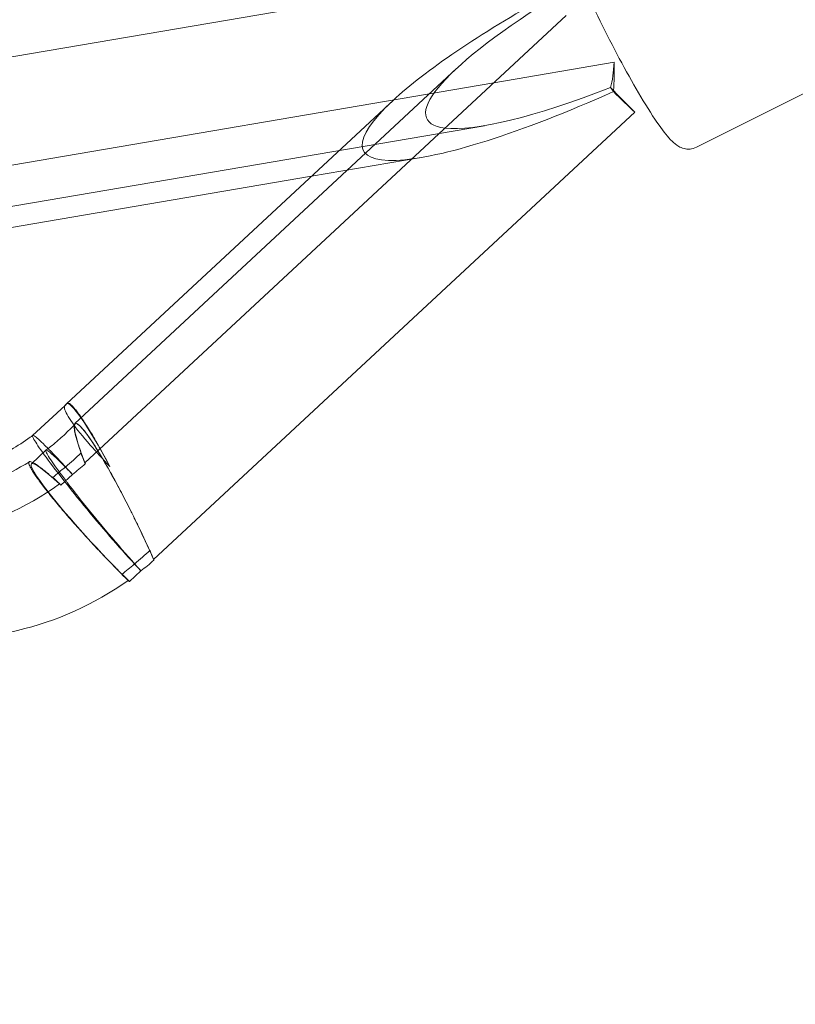
# Model space of a CAD drawing. Units: millimetres. Extents: x 0 to 11058, y 0 to 11360.
# Drawn here: x 5619 to 5716, y 1745 to 1868 of the extents above; entities that cross this region are included whole.
import ezdxf

# ---------------------------------------------------------------- set-up
doc = ezdxf.new("R2010")
doc.units = ezdxf.units.MM
doc.layers.add('TITAN_STREFA', color=172, linetype='Continuous', lineweight=18)

# ---------------------------------------------------------------- blocks, each defined once
blk = doc.blocks.new('A$Cf867a1c8')
at = {"color": 0, "linetype": 'Continuous', "lineweight": 0}
for p, q in [((23418.86, 14574.7), (23496.4, 14587.93)), ((23418.86, 14574.7), (23496.4, 14587.93)), ((23439.02, 14526.04), (23498.96, 14581.73)), ((23439.02, 14526.04), (23498.96, 14581.73)), ((23515.21, 14565.34), (23543.65, 14579.6)), ((23504.94, 14575.92), (23489.95, 14573.36)), ((23504.94, 14575.92), (23489.95, 14573.36)), ((23485.3, 14575.12), (23437.75, 14530.94)), ((23489.95, 14573.36), (23427.41, 14562.69)), ((23489.95, 14573.36), (23427.41, 14562.69)), ((23504.86, 14572.27), (23504.51, 14572.77)), ((23504.86, 14572.27), (23504.51, 14572.77)), ((23477.4, 14571.16), (23436.74, 14533.38)), ((23507.51, 14569.72), (23447.56, 14514.02)), ((23507.51, 14569.72), (23447.56, 14514.02)), ((23428.59, 14557.74), (23488.8, 14568.02)), ((23467.25, 14561.73), (23480.91, 14564.06)), ((23429.6, 14555.3), (23467.25, 14561.73)), ((23436.54, 14533.19), (23432.5, 14529.44)), ((23432.5, 14529.44), (23432.5, 14529.44)), ((23434.16, 14527.6), (23432.35, 14525.92)), ((23436.02, 14523.26), (23437.46, 14524.59)), ((23436.02, 14523.26), (23437.46, 14524.59)), ((23446, 14512.58), (23444.57, 14511.24)), ((23446, 14512.58), (23444.57, 14511.24))]:
    blk.add_line(p, q, dxfattribs=at)
for centre, major_axis, ratio, start_param, end_param in [((23508.03, 14581.87), (34.32, 16.95), 0.191496, 1.818942, 2.570799), ((23508.03, 14581.87), (34.32, 16.95), 0.191496, 1.818942, 2.570799), ((23500.67, 14583.23), (-2.19, 12.81), 0.288964, -2.573617, -2.22647), ((23500.67, 14583.23), (-2.19, 12.81), 0.288964, -2.573617, -2.22647), ((23508.03, 14581.87), (34.32, 16.95), 0.191496, 2.570799, 4.525767), ((23508.03, 14581.87), (34.32, 16.95), 0.191496, 2.570799, 4.525767), ((23504.13, 14574.87), (-8.85, 9.52), 0.090099, -4.573622, -4.226476), ((23504.13, 14574.87), (-8.85, 9.52), 0.090099, 1.709563, 2.05671), ((23442.78, 14521.25), (6.01, -12.16), 0.103177, 1.883329, 3.172355), ((23442.78, 14521.25), (6.01, -12.16), 0.103177, 1.883329, 3.172355), ((23442.78, 14521.25), (6.01, -12.16), 0.103177, 3.172355, 3.258269), ((23442.78, 14521.25), (6.01, -12.16), 0.103177, 3.172355, 3.258269), ((23442.78, 14521.25), (6.01, -12.16), 0.103177, 4.148118, 4.257237), ((23442.78, 14521.25), (6.01, -12.16), 0.103177, -2.135067, -2.025948), ((23439.4, 14518.1), (-8.85, 9.52), 0.090099, -1.084883, -0.958345), ((23439.4, 14518.1), (-8.85, 9.52), 0.090099, -1.084883, -0.958345), ((23428.59, 14533.9), (-27.3, -19.41), 0.821103, -0.271268, 1.566211), ((23428.59, 14533.9), (-27.3, -19.41), 0.821103, -0.271268, 1.566211), ((23442.78, 14521.25), (6.01, -12.16), 0.103177, 0.88436, 0.99348), ((23442.78, 14521.25), (6.01, -12.16), 0.103177, 0.88436, 0.99348), ((23428.59, 14533.9), (27.3, 19.41), 0.821103, -1.516099, -1.453833), ((23428.59, 14533.9), (27.3, 19.41), 0.821103, -1.516099, -1.453833), ((23439.4, 14518.1), (-8.85, 9.52), 0.090099, -4.121729, -4.01726), ((23439.4, 14518.1), (-8.85, 9.52), 0.090099, 2.161456, 2.265925), ((23439.4, 14518.1), (-8.85, 9.52), 0.090099, -4.01726, -3.995191), ((23439.4, 14518.1), (-8.85, 9.52), 0.090099, 2.265925, 2.287994)]:
    blk.add_ellipse(centre, major_axis=major_axis, ratio=ratio, start_param=start_param, end_param=end_param, dxfattribs=at)
at = {"color": 0, "linetype": 'Continuous', "lineweight": 0, "extrusion": (0, 0, -1)}
for centre, major_axis, ratio, start_param, end_param in [((23515.93, 14585.83), (34.32, 16.95), 0.191496, 2.858788, 4.218838), ((23515.93, 14585.83), (34.32, 16.95), 0.191496, 2.858788, 4.218838), ((23500.66, 14580.62), (2.19, -12.81), 0.288964, -1.146407, -0.825141), ((23500.66, 14580.62), (2.19, -12.81), 0.288964, -1.146407, -0.825141), ((23515.93, 14585.83), (34.32, 16.95), 0.191496, 2.002823, 2.858788), ((23515.93, 14585.83), (34.32, 16.95), 0.191496, 2.002823, 2.858788), ((23500.66, 14580.62), (2.19, -12.81), 0.288964, -0.825141, -0.81338), ((23500.66, 14580.62), (2.19, -12.81), 0.288964, -0.825141, -0.81338), ((23502.34, 14576.58), (8.85, -9.52), 0.090099, 0.853599, 1.186625), ((23502.34, 14576.58), (8.85, -9.52), 0.090099, 0.853599, 1.186625), ((23420.05, 14545.91), (-27.3, -19.41), 0.821103, -1.566211, 0.268374), ((23420.05, 14545.91), (-27.3, -19.41), 0.821103, -1.566211, 0.268374), ((23443.79, 14518.81), (-6.01, 12.16), 0.103177, -0.88436, 0.822837), ((23443.79, 14518.81), (-6.01, 12.16), 0.103177, -0.88436, 0.822837), ((23443.79, 14518.81), (-6.01, 12.16), 0.103177, 0.822837, 2.025948), ((23443.79, 14518.81), (-6.01, 12.16), 0.103177, 0.822837, 2.025948), ((23441.19, 14516.4), (8.85, -9.52), 0.090099, 2.338767, 3.972678), ((23441.19, 14516.4), (8.85, -9.52), 0.090099, 2.338767, 3.972678), ((23420.05, 14545.91), (-27.3, -19.41), 0.821103, -1.68776, -1.625494), ((23420.05, 14545.91), (-27.3, -19.41), 0.821103, -1.68776, -1.625494), ((23441.19, 14516.4), (8.85, -9.52), 0.090099, 3.972678, 3.995191), ((23441.19, 14516.4), (8.85, -9.52), 0.090099, 3.972678, 3.995191), ((23441.19, 14516.4), (8.85, -9.52), 0.090099, 1.084883, 2.338767), ((23441.19, 14516.4), (8.85, -9.52), 0.090099, 1.084883, 2.338767)]:
    blk.add_ellipse(centre, major_axis=major_axis, ratio=ratio, start_param=start_param, end_param=end_param, dxfattribs=at)
at = {"color": 0, "linetype": 'Continuous', "lineweight": 0}
for points, knots in [([(23515.21, 14565.34), (23514.95, 14565.2), (23514.66, 14565.13), (23514.11, 14565.09), (23513.86, 14565.12), (23513.38, 14565.24), (23513.18, 14565.34), (23512.65, 14565.64), (23512.41, 14565.85), (23511.64, 14566.59), (23511.14, 14567.24), (23509.86, 14569.04), (23509.1, 14570.24), (23507.51, 14572.89), (23506.71, 14574.32), (23505.09, 14577.32), (23504.27, 14578.89), (23502.72, 14582.03), (23501.98, 14583.6), (23500.63, 14586.6), (23500.02, 14588.02), (23499, 14590.61), (23498.59, 14591.76), (23497.97, 14593.82), (23497.72, 14594.53), (23497.85, 14595.83), (23497.89, 14596.08), (23498.14, 14596.67), (23498.34, 14596.99), (23498.79, 14597.35), (23498.93, 14597.44), (23499.07, 14597.52)], [4.712389, 4.712389, 4.712389, 4.712389, 4.755089, 4.755089, 4.802832, 4.802832, 4.868619, 4.868619, 5.005002, 5.005002, 5.318138, 5.318138, 5.676038, 5.676038, 6.005937, 6.005937, 6.33097, 6.33097, 6.655171, 6.655171, 6.980994, 6.980994, 7.313968, 7.313968, 7.687971, 7.687971, 7.765588, 7.765588, 7.830228, 7.830228, 7.853982, 7.853982, 7.853982, 7.853982]), ([(23421.62, 14556.18), (23419.6, 14555.41), (23417.6, 14554.37), (23413.9, 14551.86), (23412.19, 14550.39), (23409.22, 14547.18), (23407.96, 14545.45), (23405.98, 14541.9), (23405.26, 14540.09), (23404.37, 14536.55), (23404.22, 14534.84), (23404.43, 14531.51), (23404.86, 14529.96), (23406.42, 14526.8), (23407.73, 14525.33), (23411.17, 14523.19), (23413.15, 14522.44), (23417.32, 14521.85), (23419.36, 14521.85), (23423.5, 14522.46), (23425.58, 14523.03), (23429.16, 14524.49), (23430.66, 14525.27), (23432.09, 14526.17)], [1.795503, 1.795503, 1.795503, 1.795503, 2.071981, 2.071981, 2.347537, 2.347537, 2.623651, 2.623651, 2.903528, 2.903528, 3.197979, 3.197979, 3.539211, 3.539211, 3.99952, 3.99952, 4.384297, 4.384297, 4.68389, 4.68389, 4.964685, 4.964685, 5.173819, 5.173819, 5.173819, 5.173819]), ([(23436.54, 14533.19), (23436.45, 14533.11), (23436.44, 14532.98), (23436.57, 14532.4), (23436.9, 14531.8), (23438, 14530.25), (23438.75, 14529.3), (23440.41, 14527.41), (23441.24, 14526.51), (23442.13, 14525.58)], [-28.309078, -28.309078, -28.309078, -28.309078, -25.666661, -25.666661, -20.592208, -20.592208, -15.525494, -15.525494, -11.491148, -11.491148, -11.491148, -11.491148]), ([(23436.54, 14533.19), (23436.45, 14533.11), (23436.44, 14532.98), (23436.57, 14532.4), (23436.9, 14531.8), (23438, 14530.25), (23438.75, 14529.3), (23440.41, 14527.41), (23441.24, 14526.51), (23442.13, 14525.58)], [-28.309078, -28.309078, -28.309078, -28.309078, -25.666661, -25.666661, -20.592208, -20.592208, -15.525494, -15.525494, -11.491148, -11.491148, -11.491148, -11.491148]), ([(23436.53, 14533.18), (23436.54, 14533.2), (23436.55, 14533.21), (23436.58, 14533.24), (23436.6, 14533.26), (23436.63, 14533.3), (23436.64, 14533.31), (23436.67, 14533.35), (23436.69, 14533.37), (23436.72, 14533.4), (23436.73, 14533.42), (23436.75, 14533.44)], [5.53056632, 5.53056632, 5.53056632, 5.53056632, 5.53338269, 5.53338269, 5.53675111, 5.53675111, 5.54011952, 5.54011952, 5.54348793, 5.54348793, 5.54685635, 5.54685635, 5.54685635, 5.54685635]), ([(23436.86, 14533.49), (23436.82, 14533.49), (23436.79, 14533.48), (23436.72, 14533.42), (23436.7, 14533.36), (23436.68, 14533.28), (23436.68, 14533.26), (23436.67, 14533.25)], [45.859936, 45.859936, 45.859936, 45.859936, 46.860489, 46.860489, 48.114305, 48.114305, 48.307085, 48.307085, 48.307085, 48.307085]), ([(23436.86, 14533.49), (23436.82, 14533.49), (23436.79, 14533.48), (23436.72, 14533.42), (23436.7, 14533.36), (23436.68, 14533.28), (23436.68, 14533.26), (23436.67, 14533.25)], [45.859936, 45.859936, 45.859936, 45.859936, 46.860489, 46.860489, 48.114305, 48.114305, 48.307085, 48.307085, 48.307085, 48.307085]), ([(23442.13, 14525.58), (23442.1, 14525.64), (23442.07, 14525.69), (23441.83, 14526.14), (23441.62, 14526.52), (23441.21, 14527.28), (23441.01, 14527.64), (23440.61, 14528.35), (23440.42, 14528.68), (23440.07, 14529.28), (23439.9, 14529.57), (23439.55, 14530.13), (23439.38, 14530.41), (23439.06, 14530.93), (23438.9, 14531.17), (23438.6, 14531.62), (23438.46, 14531.83), (23438.2, 14532.19), (23438.08, 14532.36), (23437.83, 14532.67), (23437.72, 14532.81), (23437.5, 14533.05), (23437.41, 14533.15), (23437.23, 14533.31), (23437.16, 14533.37), (23437.02, 14533.46), (23436.95, 14533.49), (23436.89, 14533.49), (23436.88, 14533.49), (23436.86, 14533.49)], [31.137277, 31.137277, 31.137277, 31.137277, 31.330057, 31.330057, 32.583873, 32.583873, 33.837689, 33.837689, 35.091505, 35.091505, 36.249174, 36.249174, 37.406843, 37.406843, 38.564512, 38.564512, 39.722181, 39.722181, 40.87985, 40.87985, 42.037519, 42.037519, 43.195188, 43.195188, 44.352857, 44.352857, 45.606673, 45.606673, 45.859936, 45.859936, 45.859936, 45.859936]), ([(23442.13, 14525.58), (23442.1, 14525.64), (23442.07, 14525.69), (23441.83, 14526.14), (23441.62, 14526.52), (23441.21, 14527.28), (23441.01, 14527.64), (23440.61, 14528.35), (23440.42, 14528.68), (23440.07, 14529.28), (23439.9, 14529.57), (23439.55, 14530.13), (23439.38, 14530.41), (23439.06, 14530.93), (23438.9, 14531.17), (23438.6, 14531.62), (23438.46, 14531.83), (23438.2, 14532.19), (23438.08, 14532.36), (23437.83, 14532.67), (23437.72, 14532.81), (23437.5, 14533.05), (23437.41, 14533.15), (23437.23, 14533.31), (23437.16, 14533.37), (23437.02, 14533.46), (23436.95, 14533.49), (23436.89, 14533.49), (23436.88, 14533.49), (23436.86, 14533.49)], [31.137277, 31.137277, 31.137277, 31.137277, 31.330057, 31.330057, 32.583873, 32.583873, 33.837689, 33.837689, 35.091505, 35.091505, 36.249174, 36.249174, 37.406843, 37.406843, 38.564512, 38.564512, 39.722181, 39.722181, 40.87985, 40.87985, 42.037519, 42.037519, 43.195188, 43.195188, 44.352857, 44.352857, 45.606673, 45.606673, 45.859936, 45.859936, 45.859936, 45.859936]), ([(23434.16, 14527.61), (23434.42, 14527.81), (23434.68, 14528.01), (23435.19, 14528.42), (23435.44, 14528.63), (23435.94, 14529.06), (23436.18, 14529.28), (23436.66, 14529.72), (23436.89, 14529.95), (23437.35, 14530.4), (23437.58, 14530.63), (23437.8, 14530.87)], [5.2775602, 5.2775602, 5.2775602, 5.2775602, 5.3180945, 5.3180945, 5.3586288, 5.3586288, 5.399163, 5.399163, 5.4396973, 5.4396973, 5.4802315, 5.4802315, 5.4802315, 5.4802315]), ([(23439.02, 14526.04), (23438.93, 14526.27), (23438.85, 14526.49), (23438.65, 14527.02), (23438.54, 14527.31), (23438.35, 14527.86), (23438.26, 14528.12), (23438.12, 14528.58), (23438.05, 14528.8), (23437.93, 14529.24), (23437.88, 14529.44), (23437.79, 14529.81), (23437.76, 14529.97), (23437.72, 14530.26), (23437.71, 14530.39), (23437.71, 14530.58), (23437.71, 14530.67), (23437.75, 14530.81), (23437.78, 14530.86), (23437.85, 14530.92), (23437.9, 14530.93), (23438.02, 14530.9), (23438.08, 14530.87), (23438.22, 14530.78), (23438.3, 14530.72), (23438.48, 14530.55), (23438.58, 14530.44), (23438.8, 14530.19), (23438.92, 14530.05), (23439.16, 14529.73), (23439.29, 14529.56), (23439.55, 14529.19), (23439.69, 14528.99), (23439.99, 14528.54), (23440.15, 14528.29), (23440.42, 14527.87), (23440.52, 14527.7), (23440.63, 14527.53)], [21.238624, 21.238624, 21.238624, 21.238624, 22.135954, 22.135954, 23.419906, 23.419906, 24.703859, 24.703859, 25.987481, 25.987481, 27.271102, 27.271102, 28.554724, 28.554724, 29.838346, 29.838346, 31.076833, 31.076833, 32.315321, 32.315321, 33.553808, 33.553808, 34.792296, 34.792296, 35.961763, 35.961763, 37.13123, 37.13123, 38.300698, 38.300698, 39.470165, 39.470165, 40.639632, 40.639632, 41.8091, 41.8091, 42.526386, 42.526386, 42.526386, 42.526386]), ([(23439.02, 14526.04), (23438.93, 14526.27), (23438.85, 14526.49), (23438.65, 14527.02), (23438.54, 14527.31), (23438.35, 14527.86), (23438.26, 14528.12), (23438.12, 14528.58), (23438.05, 14528.8), (23437.93, 14529.24), (23437.88, 14529.44), (23437.79, 14529.81), (23437.76, 14529.97), (23437.72, 14530.26), (23437.71, 14530.39), (23437.71, 14530.58), (23437.71, 14530.67), (23437.75, 14530.81), (23437.78, 14530.86), (23437.85, 14530.92), (23437.9, 14530.93), (23438.02, 14530.9), (23438.08, 14530.87), (23438.22, 14530.78), (23438.3, 14530.72), (23438.48, 14530.55), (23438.58, 14530.44), (23438.8, 14530.19), (23438.92, 14530.05), (23439.16, 14529.73), (23439.29, 14529.56), (23439.55, 14529.19), (23439.69, 14528.99), (23439.99, 14528.54), (23440.15, 14528.29), (23440.42, 14527.87), (23440.52, 14527.7), (23440.63, 14527.53)], [21.238624, 21.238624, 21.238624, 21.238624, 22.135954, 22.135954, 23.419906, 23.419906, 24.703859, 24.703859, 25.987481, 25.987481, 27.271102, 27.271102, 28.554724, 28.554724, 29.838346, 29.838346, 31.076833, 31.076833, 32.315321, 32.315321, 33.553808, 33.553808, 34.792296, 34.792296, 35.961763, 35.961763, 37.13123, 37.13123, 38.300698, 38.300698, 39.470165, 39.470165, 40.639632, 40.639632, 41.8091, 41.8091, 42.526386, 42.526386, 42.526386, 42.526386]), ([(23419.19, 14524.58), (23420.1, 14524.6), (23421.04, 14524.69), (23423.73, 14525.14), (23425.51, 14525.66), (23428.97, 14527.14), (23430.65, 14528.1), (23432.31, 14529.3), (23432.41, 14529.37), (23432.5, 14529.44)], [4.5516924, 4.5516924, 4.5516924, 4.5516924, 4.707377, 4.707377, 4.981732, 4.981732, 5.2520349, 5.2520349, 5.2692616, 5.2692616, 5.2692616, 5.2692616]), ([(23445.19, 14513.44), (23445.19, 14513.45), (23445.18, 14513.46), (23444.23, 14514.49), (23443.18, 14515.66), (23441.01, 14518.17), (23439.9, 14519.48), (23437.79, 14522.07), (23436.79, 14523.31), (23435.04, 14525.57), (23434.29, 14526.56), (23433.16, 14528.16), (23432.77, 14528.74), (23432.49, 14529.29), (23432.46, 14529.41), (23432.5, 14529.44)], [-40.964353, -40.964353, -40.964353, -40.964353, -40.934966, -40.934966, -35.843517, -35.843517, -30.752095, -30.752095, -25.666661, -25.666661, -20.592208, -20.592208, -15.525494, -15.525494, -12.538735, -12.538735, -12.538735, -12.538735]), ([(23445.19, 14513.44), (23445.19, 14513.45), (23445.18, 14513.46), (23444.23, 14514.49), (23443.18, 14515.66), (23441.01, 14518.17), (23439.9, 14519.48), (23437.79, 14522.07), (23436.79, 14523.31), (23435.04, 14525.57), (23434.29, 14526.56), (23433.16, 14528.16), (23432.77, 14528.74), (23432.49, 14529.29), (23432.46, 14529.41), (23432.5, 14529.44)], [-40.964353, -40.964353, -40.964353, -40.964353, -40.934966, -40.934966, -35.843517, -35.843517, -30.752095, -30.752095, -25.666661, -25.666661, -20.592208, -20.592208, -15.525494, -15.525494, -12.538735, -12.538735, -12.538735, -12.538735]), ([(23432.5, 14529.44), (23432.53, 14529.47), (23432.6, 14529.45), (23432.95, 14529.23), (23433.4, 14528.83), (23434.37, 14527.87), (23434.76, 14527.48), (23435.61, 14526.59), (23436.08, 14526.1), (23436.58, 14525.55), (23436.59, 14525.54), (23436.59, 14525.54)], [-12.538735, -12.538735, -12.538735, -12.538735, -10.453107, -10.453107, -5.367589, -5.367589, -2.684084, -2.684084, 0, 0, 0.029387, 0.029387, 0.029387, 0.029387]), ([(23432.5, 14529.44), (23432.53, 14529.47), (23432.6, 14529.45), (23432.95, 14529.23), (23433.4, 14528.83), (23434.37, 14527.87), (23434.76, 14527.48), (23435.61, 14526.59), (23436.08, 14526.1), (23436.58, 14525.55), (23436.59, 14525.54), (23436.59, 14525.54)], [-12.538735, -12.538735, -12.538735, -12.538735, -10.453107, -10.453107, -5.367589, -5.367589, -2.684084, -2.684084, 0, 0, 0.029387, 0.029387, 0.029387, 0.029387]), ([(23436.63, 14523.82), (23435.92, 14524.75), (23435.35, 14525.54), (23434.47, 14526.83), (23434.2, 14527.29), (23434.1, 14527.7), (23434.26, 14527.65), (23434.96, 14527.1), (23435.44, 14526.65), (23436.47, 14525.62), (23436.94, 14525.14), (23437.46, 14524.59)], [-23.753886, -23.753886, -23.753886, -23.753886, -19.123116, -19.123116, -14.054392, -14.054392, -8.977828, -8.977828, -4.489535, -4.489535, -1.478815, -1.478815, -1.478815, -1.478815]), ([(23436.63, 14523.82), (23435.92, 14524.75), (23435.35, 14525.54), (23434.47, 14526.83), (23434.2, 14527.29), (23434.1, 14527.7), (23434.26, 14527.65), (23434.96, 14527.1), (23435.44, 14526.65), (23436.47, 14525.62), (23436.94, 14525.14), (23437.46, 14524.59)], [-23.753886, -23.753886, -23.753886, -23.753886, -19.123116, -19.123116, -14.054392, -14.054392, -8.977828, -8.977828, -4.489535, -4.489535, -1.478815, -1.478815, -1.478815, -1.478815]), ([(23436.59, 14525.54), (23436.6, 14525.55), (23436.61, 14525.55), (23437.26, 14526.11), (23437.89, 14526.66), (23438.51, 14527.23)], [-6.7545, -6.7545, -6.7545, -6.7545, -6.718839, -6.718839, -4.188647, -4.188647, -4.188647, -4.188647]), ([(23436.59, 14525.54), (23436.6, 14525.55), (23436.61, 14525.55), (23437.26, 14526.11), (23437.89, 14526.66), (23438.51, 14527.23)], [-6.7545, -6.7545, -6.7545, -6.7545, -6.718839, -6.718839, -4.188647, -4.188647, -4.188647, -4.188647]), ([(23438.51, 14527.23), (23438.52, 14527.21), (23438.53, 14527.18), (23438.68, 14526.83), (23438.82, 14526.49), (23439.01, 14526.05), (23439.04, 14525.98), (23439.07, 14525.91)], [59.730023, 59.730023, 59.730023, 59.730023, 59.819028, 59.819028, 61.094671, 61.094671, 61.3313, 61.3313, 61.3313, 61.3313]), ([(23438.51, 14527.23), (23438.52, 14527.21), (23438.53, 14527.18), (23438.68, 14526.83), (23438.82, 14526.49), (23439.01, 14526.05), (23439.04, 14525.98), (23439.07, 14525.91)], [59.730023, 59.730023, 59.730023, 59.730023, 59.819028, 59.819028, 61.094671, 61.094671, 61.3313, 61.3313, 61.3313, 61.3313]), ([(23440.63, 14527.53), (23440.69, 14527.43), (23440.76, 14527.32), (23441, 14526.92), (23441.17, 14526.63), (23441.52, 14526.04), (23441.71, 14525.72), (23442.1, 14525.02), (23442.3, 14524.66), (23442.71, 14523.92), (23442.91, 14523.54), (23443.32, 14522.79), (23443.52, 14522.41), (23443.9, 14521.68), (23444.1, 14521.28), (23444.52, 14520.47), (23444.73, 14520.05), (23445.14, 14519.22), (23445.35, 14518.8), (23445.75, 14517.98), (23445.94, 14517.58), (23446.29, 14516.83), (23446.48, 14516.44), (23446.84, 14515.64), (23447.02, 14515.25), (23447.34, 14514.53), (23447.48, 14514.21), (23447.61, 14513.9)], [42.526386, 42.526386, 42.526386, 42.526386, 42.978567, 42.978567, 44.148035, 44.148035, 45.386522, 45.386522, 46.625009, 46.625009, 47.863497, 47.863497, 49.101984, 49.101984, 50.385606, 50.385606, 51.669228, 51.669228, 52.952849, 52.952849, 54.236471, 54.236471, 55.520424, 55.520424, 56.804376, 56.804376, 57.866027, 57.866027, 57.866027, 57.866027]), ([(23440.63, 14527.53), (23440.69, 14527.43), (23440.76, 14527.32), (23441, 14526.92), (23441.17, 14526.63), (23441.52, 14526.04), (23441.71, 14525.72), (23442.1, 14525.02), (23442.3, 14524.66), (23442.71, 14523.92), (23442.91, 14523.54), (23443.32, 14522.79), (23443.52, 14522.41), (23443.9, 14521.68), (23444.1, 14521.28), (23444.52, 14520.47), (23444.73, 14520.05), (23445.14, 14519.22), (23445.35, 14518.8), (23445.75, 14517.98), (23445.94, 14517.58), (23446.29, 14516.83), (23446.48, 14516.44), (23446.84, 14515.64), (23447.02, 14515.25), (23447.34, 14514.53), (23447.48, 14514.21), (23447.61, 14513.9)], [42.526386, 42.526386, 42.526386, 42.526386, 42.978567, 42.978567, 44.148035, 44.148035, 45.386522, 45.386522, 46.625009, 46.625009, 47.863497, 47.863497, 49.101984, 49.101984, 50.385606, 50.385606, 51.669228, 51.669228, 52.952849, 52.952849, 54.236471, 54.236471, 55.520424, 55.520424, 56.804376, 56.804376, 57.866027, 57.866027, 57.866027, 57.866027]), ([(23435.87, 14523.41), (23435.67, 14523.59), (23435.47, 14523.77), (23435.05, 14524.14), (23434.83, 14524.34), (23434.41, 14524.7), (23434.22, 14524.86), (23433.87, 14525.15), (23433.69, 14525.28), (23433.37, 14525.54), (23433.21, 14525.65), (23432.93, 14525.84), (23432.8, 14525.93), (23432.58, 14526.06), (23432.48, 14526.1), (23432.32, 14526.17), (23432.25, 14526.19), (23432.14, 14526.2), (23432.1, 14526.18), (23432.04, 14526.13), (23432.03, 14526.08), (23432.03, 14525.96), (23432.05, 14525.89), (23432.11, 14525.72), (23432.15, 14525.62), (23432.27, 14525.39), (23432.34, 14525.26), (23432.52, 14524.96), (23432.62, 14524.8), (23432.85, 14524.45), (23432.98, 14524.27), (23433.24, 14523.9), (23433.39, 14523.69), (23433.72, 14523.25), (23433.9, 14523.02), (23434.19, 14522.65), (23434.28, 14522.53), (23434.38, 14522.41)], [20.801341, 20.801341, 20.801341, 20.801341, 21.794171, 21.794171, 23.020019, 23.020019, 24.245867, 24.245867, 25.470879, 25.470879, 26.69589, 26.69589, 27.920902, 27.920902, 29.145913, 29.145913, 30.358475, 30.358475, 31.571038, 31.571038, 32.783601, 32.783601, 33.996163, 33.996163, 35.190066, 35.190066, 36.383969, 36.383969, 37.577872, 37.577872, 38.771774, 38.771774, 39.965677, 39.965677, 41.15958, 41.15958, 41.732692, 41.732692, 41.732692, 41.732692]), ([(23435.87, 14523.41), (23435.67, 14523.59), (23435.47, 14523.77), (23435.05, 14524.14), (23434.83, 14524.34), (23434.41, 14524.7), (23434.22, 14524.86), (23433.87, 14525.15), (23433.69, 14525.28), (23433.37, 14525.54), (23433.21, 14525.65), (23432.93, 14525.84), (23432.8, 14525.93), (23432.58, 14526.06), (23432.48, 14526.1), (23432.32, 14526.17), (23432.25, 14526.19), (23432.14, 14526.2), (23432.1, 14526.18), (23432.04, 14526.13), (23432.03, 14526.08), (23432.03, 14525.96), (23432.05, 14525.89), (23432.11, 14525.72), (23432.15, 14525.62), (23432.27, 14525.39), (23432.34, 14525.26), (23432.52, 14524.96), (23432.62, 14524.8), (23432.85, 14524.45), (23432.98, 14524.27), (23433.24, 14523.9), (23433.39, 14523.69), (23433.72, 14523.25), (23433.9, 14523.02), (23434.19, 14522.65), (23434.28, 14522.53), (23434.38, 14522.41)], [20.801341, 20.801341, 20.801341, 20.801341, 21.794171, 21.794171, 23.020019, 23.020019, 24.245867, 24.245867, 25.470879, 25.470879, 26.69589, 26.69589, 27.920902, 27.920902, 29.145913, 29.145913, 30.358475, 30.358475, 31.571038, 31.571038, 32.783601, 32.783601, 33.996163, 33.996163, 35.190066, 35.190066, 36.383969, 36.383969, 37.577872, 37.577872, 38.771774, 38.771774, 39.965677, 39.965677, 41.15958, 41.15958, 41.732692, 41.732692, 41.732692, 41.732692]), ([(23436.59, 14525.54), (23436.58, 14525.53), (23436.57, 14525.52), (23436.05, 14525.08), (23435.54, 14524.65), (23435.01, 14524.23)], [-15.953551, -15.953551, -15.953551, -15.953551, -15.91815, -15.91815, -13.915712, -13.915712, -13.915712, -13.915712]), ([(23436.59, 14525.54), (23436.58, 14525.53), (23436.57, 14525.52), (23436.05, 14525.08), (23435.54, 14524.65), (23435.01, 14524.23)], [-15.953551, -15.953551, -15.953551, -15.953551, -15.91815, -15.91815, -13.915712, -13.915712, -13.915712, -13.915712]), ([(23437.46, 14524.59), (23437.17, 14524.91), (23436.88, 14525.22), (23436.6, 14525.53), (23436.6, 14525.53), (23436.59, 14525.54)], [-1.477323, -1.477323, -1.477323, -1.477323, 0, 0, 0.029387, 0.029387, 0.029387, 0.029387]), ([(23437.46, 14524.59), (23437.17, 14524.91), (23436.88, 14525.22), (23436.6, 14525.53), (23436.6, 14525.53), (23436.59, 14525.54)], [-1.477323, -1.477323, -1.477323, -1.477323, 0, 0, 0.029387, 0.029387, 0.029387, 0.029387]), ([(23435.01, 14524.23), (23435.23, 14524.02), (23435.47, 14523.8), (23435.76, 14523.51), (23435.81, 14523.46), (23435.87, 14523.41)], [58.453312, 58.453312, 58.453312, 58.453312, 59.533982, 59.533982, 59.770821, 59.770821, 59.770821, 59.770821]), ([(23435.01, 14524.23), (23435.23, 14524.02), (23435.47, 14523.8), (23435.76, 14523.51), (23435.81, 14523.46), (23435.87, 14523.41)], [58.453312, 58.453312, 58.453312, 58.453312, 59.533982, 59.533982, 59.770821, 59.770821, 59.770821, 59.770821]), ([(23446, 14512.58), (23445, 14513.69), (23443.91, 14514.92), (23441.72, 14517.48), (23440.62, 14518.79), (23438.57, 14521.31), (23437.64, 14522.5), (23436.77, 14523.64), (23436.7, 14523.73), (23436.63, 14523.82)], [-39.456582, -39.456582, -39.456582, -39.456582, -34.365577, -34.365577, -29.276545, -29.276545, -24.194991, -24.194991, -23.753886, -23.753886, -23.753886, -23.753886]), ([(23446, 14512.58), (23445, 14513.69), (23443.91, 14514.92), (23441.72, 14517.48), (23440.62, 14518.79), (23438.57, 14521.31), (23437.64, 14522.5), (23436.77, 14523.64), (23436.7, 14523.73), (23436.63, 14523.82)], [-39.456582, -39.456582, -39.456582, -39.456582, -34.365577, -34.365577, -29.276545, -29.276545, -24.194991, -24.194991, -23.753886, -23.753886, -23.753886, -23.753886]), ([(23434.38, 14522.41), (23434.49, 14522.27), (23434.59, 14522.14), (23434.91, 14521.74), (23435.13, 14521.48), (23435.56, 14520.96), (23435.8, 14520.68), (23436.29, 14520.09), (23436.55, 14519.78), (23437.09, 14519.16), (23437.37, 14518.85), (23437.92, 14518.22), (23438.19, 14517.91), (23438.73, 14517.32), (23439.01, 14517), (23439.6, 14516.36), (23439.9, 14516.04), (23440.51, 14515.38), (23440.82, 14515.06), (23441.41, 14514.43), (23441.7, 14514.13), (23442.26, 14513.55), (23442.55, 14513.26), (23443.13, 14512.66), (23443.43, 14512.37), (23443.95, 14511.84), (23444.18, 14511.61), (23444.41, 14511.39)], [41.732692, 41.732692, 41.732692, 41.732692, 42.353483, 42.353483, 43.547386, 43.547386, 44.759948, 44.759948, 45.972511, 45.972511, 47.185073, 47.185073, 48.397636, 48.397636, 49.622647, 49.622647, 50.847659, 50.847659, 52.07267, 52.07267, 53.297681, 53.297681, 54.52353, 54.52353, 55.749378, 55.749378, 56.742208, 56.742208, 56.742208, 56.742208]), ([(23434.38, 14522.41), (23434.49, 14522.27), (23434.59, 14522.14), (23434.91, 14521.74), (23435.13, 14521.48), (23435.56, 14520.96), (23435.8, 14520.68), (23436.29, 14520.09), (23436.55, 14519.78), (23437.09, 14519.16), (23437.37, 14518.85), (23437.92, 14518.22), (23438.19, 14517.91), (23438.73, 14517.32), (23439.01, 14517), (23439.6, 14516.36), (23439.9, 14516.04), (23440.51, 14515.38), (23440.82, 14515.06), (23441.41, 14514.43), (23441.7, 14514.13), (23442.26, 14513.55), (23442.55, 14513.26), (23443.13, 14512.66), (23443.43, 14512.37), (23443.95, 14511.84), (23444.18, 14511.61), (23444.41, 14511.39)], [41.732692, 41.732692, 41.732692, 41.732692, 42.353483, 42.353483, 43.547386, 43.547386, 44.759948, 44.759948, 45.972511, 45.972511, 47.185073, 47.185073, 48.397636, 48.397636, 49.622647, 49.622647, 50.847659, 50.847659, 52.07267, 52.07267, 53.297681, 53.297681, 54.52353, 54.52353, 55.749378, 55.749378, 56.742208, 56.742208, 56.742208, 56.742208]), ([(23447.11, 14515.13), (23446.49, 14514.57), (23445.86, 14514.01), (23445.21, 14513.46), (23445.2, 14513.45), (23445.19, 14513.44)], [-2.530194, -2.530194, -2.530194, -2.530194, 0, 0, 0.035661, 0.035661, 0.035661, 0.035661]), ([(23447.11, 14515.13), (23446.49, 14514.57), (23445.86, 14514.01), (23445.21, 14513.46), (23445.2, 14513.45), (23445.19, 14513.44)], [-2.530194, -2.530194, -2.530194, -2.530194, 0, 0, 0.035661, 0.035661, 0.035661, 0.035661]), ([(23447.56, 14514.03), (23447.56, 14514.04), (23447.55, 14514.06), (23447.41, 14514.41), (23447.28, 14514.74), (23447.13, 14515.09), (23447.12, 14515.11), (23447.11, 14515.13)], [18.276182, 18.276182, 18.276182, 18.276182, 18.349691, 18.349691, 19.625334, 19.625334, 19.714339, 19.714339, 19.714339, 19.714339]), ([(23447.56, 14514.03), (23447.56, 14514.04), (23447.55, 14514.06), (23447.41, 14514.41), (23447.28, 14514.74), (23447.13, 14515.09), (23447.12, 14515.11), (23447.11, 14515.13)], [18.276182, 18.276182, 18.276182, 18.276182, 18.349691, 18.349691, 19.625334, 19.625334, 19.714339, 19.714339, 19.714339, 19.714339]), ([(23443.61, 14512.14), (23444.14, 14512.56), (23444.65, 14512.99), (23445.17, 14513.43), (23445.18, 14513.44), (23445.19, 14513.44)], [-2.017158, -2.017158, -2.017158, -2.017158, 0, 0, 0.035661, 0.035661, 0.035661, 0.035661]), ([(23443.61, 14512.14), (23444.14, 14512.56), (23444.65, 14512.99), (23445.17, 14513.43), (23445.18, 14513.44), (23445.19, 14513.44)], [-2.017158, -2.017158, -2.017158, -2.017158, 0, 0, 0.035661, 0.035661, 0.035661, 0.035661]), ([(23445.19, 14513.44), (23445.2, 14513.44), (23445.2, 14513.43), (23445.48, 14513.13), (23445.75, 14512.85), (23446, 14512.58)], [-40.94167, -40.94167, -40.94167, -40.94167, -40.912282, -40.912282, -39.434959, -39.434959, -39.434959, -39.434959]), ([(23445.19, 14513.44), (23445.2, 14513.44), (23445.2, 14513.43), (23445.48, 14513.13), (23445.75, 14512.85), (23446, 14512.58)], [-40.94167, -40.94167, -40.94167, -40.94167, -40.912282, -40.912282, -39.434959, -39.434959, -39.434959, -39.434959]), ([(23444.41, 14511.39), (23444.36, 14511.44), (23444.32, 14511.48), (23444.05, 14511.73), (23443.83, 14511.93), (23443.61, 14512.14)], [17.897611, 17.897611, 17.897611, 17.897611, 18.13445, 18.13445, 19.21512, 19.21512, 19.21512, 19.21512]), ([(23444.41, 14511.39), (23444.36, 14511.44), (23444.32, 14511.48), (23444.05, 14511.73), (23443.83, 14511.93), (23443.61, 14512.14)], [17.897611, 17.897611, 17.897611, 17.897611, 18.13445, 18.13445, 19.21512, 19.21512, 19.21512, 19.21512])]:
    blk.add_open_spline(points, degree=3, knots=knots, dxfattribs=at)
for points in [[(23436.52, 14533.17), (23436.52, 14533.18), (23436.53, 14533.18), (23436.53, 14533.18)], [(23436.67, 14533.25), (23436.62, 14533.24), (23436.57, 14533.22), (23436.54, 14533.19)], [(23436.67, 14533.25), (23436.62, 14533.24), (23436.57, 14533.22), (23436.54, 14533.19)], [(23439.07, 14525.91), (23439.05, 14525.96), (23439.04, 14526), (23439.02, 14526.04)], [(23439.07, 14525.91), (23439.05, 14525.96), (23439.04, 14526), (23439.02, 14526.04)], [(23447.61, 14513.9), (23447.6, 14513.94), (23447.58, 14513.98), (23447.56, 14514.03)], [(23447.61, 14513.9), (23447.6, 14513.94), (23447.58, 14513.98), (23447.56, 14514.03)]]:
    blk.add_open_spline(points, degree=3, dxfattribs=at)

msp = doc.modelspace()

# ---------------------------------------------------------------- linework, layer by layer
at = {"layer": 'TITAN_STREFA', "color": 0}
msp.add_circle((5557.52, 5860.13, 700), 5500, dxfattribs=at)

# ---------------------------------------------------------------- block references
msp.add_blockref('A$Cf867a1c8', (-17811.64, -12713.21, 2700.03), dxfattribs=at)

doc.saveas('drawing.dxf')
